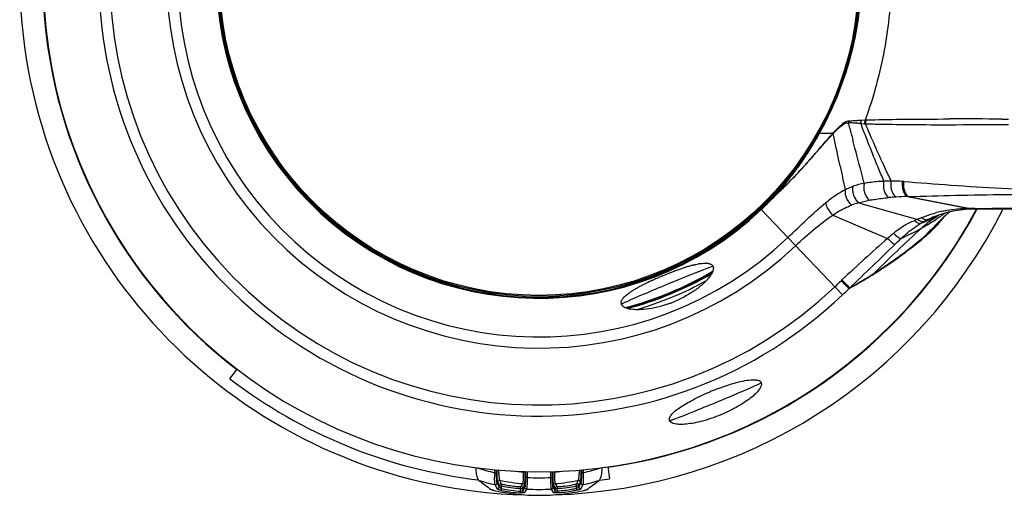
# Model space of a CAD drawing. Units: millimetres. Extents: x -314 to 1020, y -610 to 918.
# Drawn here: x 308 to 392, y 113 to 154 of the extents above; entities that cross this region are included whole.
import ezdxf

# ---------------------------------------------------------------- set-up
doc = ezdxf.new("R2010")
doc.units = ezdxf.units.MM
doc.header["$LTSCALE"] = 23.1
doc.layers.get('0').update_dxf_attribs({"linetype": 'CONTINUOUS'})
for name, color, linetype in [('AXIS', 7, 'CONTINUOUS'), ('BOM_HIDE', 7, 'CONTINUOUS'), ('EDGE_FEAT', 7, 'CONTINUOUS')]:
    doc.layers.add(name, color=color, linetype=linetype)

msp = doc.modelspace()

# ---------------------------------------------------------------- linework, layer by layer
at = {"color": 7, "linetype": 'Continuous'}
for p in [(347.354, 114.135), (347.353, 114.133)]:
    msp.add_line(p, (347.272, 114.143), dxfattribs=at)
for centre, radius, start, end in [((352.541, 157.371), 43.548, 232.51459, 263.05059), ((352.549, 157.33), 43.506, 276.82638, 277.98297)]:
    msp.add_arc(centre, radius, start, end, dxfattribs=at)
at = {"layer": 'AXIS', "color": 7, "linetype": 'Continuous'}
for start, end in [(26.65149, 268.43857), (271.56143, 333.34861)]:
    msp.add_arc((352.534, 157.343), 44.5, start, end, dxfattribs=at)
at = {"layer": 'BOM_HIDE', "color": 7, "linetype": 'Continuous'}
for p, q in [((379.17, 144.293), (379.052, 144.757)), ((379.706, 144.722), (379.732, 144.721)), ((379.762, 144.963), (379.79, 144.965)), ((380.11, 144.697), (380.438, 144.675)), ((380.16, 144.987), (380.491, 145.009)), ((392.189, 145.08), (392.759, 145.078)), ((392.205, 144.608), (392.776, 144.61)), ((376.542, 143.893), (376.5, 143.916)), ((376.568, 143.887), (376.542, 143.893)), ((376.573, 143.886), (376.568, 143.887)), ((376.799, 143.879), (376.788, 143.879)), ((377.656, 143.867), (377.614, 143.867)), ((377.724, 143.866), (377.655, 143.867)), ((377.863, 143.293), (377.749, 143.844)), ((378.037, 142.457), (377.863, 143.293)), ((376.171, 142.087), (376.28, 142.213)), ((376.173, 142.064), (376.266, 142.17)), ((376.266, 142.17), (376.347, 142.263)), ((376.28, 142.213), (376.362, 142.307)), ((378.202, 141.674), (378.016, 142.561)), ((378.338, 141.036), (378.177, 141.795)), ((372.428, 138.172), (372.651, 138.387)), ((372.429, 138.169), (372.645, 138.376)), ((372.645, 138.376), (372.912, 138.633)), ((372.651, 138.387), (372.917, 138.644)), ((372.893, 138.673), (372.813, 138.586)), ((372.895, 138.675), (372.814, 138.586)), ((372.984, 138.775), (372.893, 138.673)), ((372.984, 138.774), (372.895, 138.675)), ((372.912, 138.633), (372.945, 138.666)), ((372.917, 138.644), (372.95, 138.676)), ((372.945, 138.666), (372.982, 138.701)), ((372.95, 138.676), (372.987, 138.712)), ((372.982, 138.701), (373.02, 138.737)), ((372.987, 138.712), (373.025, 138.748)), ((373.02, 138.737), (373.059, 138.775)), ((373.025, 138.748), (373.063, 138.785)), ((373.059, 138.775), (373.1, 138.815)), ((373.063, 138.785), (373.106, 138.827)), ((373.1, 138.815), (373.144, 138.858)), ((373.106, 138.827), (373.15, 138.869)), ((373.144, 138.858), (373.188, 138.9)), ((373.15, 138.869), (373.193, 138.911)), ((384.104, 138.435), (384.208, 138.438)), ((384.104, 138.435), (389.401, 137.42)), ((384.208, 138.438), (389.515, 137.42)), ((379.922, 137.89), (385.008, 136.478)), ((371.489, 137.343), (371.432, 137.404)), ((371.539, 137.343), (371.489, 137.343)), ((371.547, 137.343), (371.539, 137.343)), ((371.576, 137.32), (378.535, 130.002)), ((377.707, 136.845), (382.411, 134.85)), ((386.43, 136.718), (386.431, 136.719)), ((386.562, 136.768), (386.623, 136.795)), ((386.761, 136.838), (386.791, 136.854)), ((387.141, 136.568), (387.353, 136.783)), ((387.253, 136.957), (387.287, 136.981)), ((387.253, 136.957), (387.287, 136.981)), ((387.339, 136.798), (387.415, 136.872)), ((387.353, 136.783), (387.583, 137.012)), ((387.583, 137.012), (387.7, 137.126)), ((389.547, 137.376), (389.583, 137.377)), ((389.583, 137.377), (389.652, 137.378)), ((389.652, 137.378), (389.802, 137.38)), ((389.802, 137.38), (389.929, 137.381)), ((389.87, 137.423), (389.929, 137.423)), ((389.929, 137.423), (390.417, 137.424)), ((385.506, 135.841), (385.563, 135.874)), ((385.507, 135.841), (385.564, 135.873)), ((386.577, 136.496), (386.61, 136.518)), ((386.578, 136.495), (386.611, 136.517)), ((383.502, 133.398), (383.614, 133.481)), ((383.593, 133.465), (383.614, 133.481)), ((383.226, 133.131), (383.413, 133.266)), ((379.104, 130.558), (379.156, 130.594))]:
    msp.add_line(p, q, dxfattribs=at)
for points in [[(376.552, 143.89), (376.547, 143.892), (376.542, 143.893)], [(376.568, 143.887), (376.563, 143.888), (376.558, 143.889)], [(386.43, 136.718), (386.893, 136.892), (387.331, 137.03), (387.772, 137.145), (388.214, 137.236), (388.658, 137.305), (389.101, 137.351), (389.547, 137.376)], [(389.986, 137.381), (391.618, 137.382), (393.858, 137.384)], [(386.715, 136.121), (386.791, 136.203), (386.952, 136.373), (387.141, 136.568)]]:
    msp.add_lwpolyline(points, dxfattribs=at)
for centre, radius, start, end in [((352.534, 157.343), 37.73, 46.43872, 313.56128), ((352.534, 157.343), 36.781, 46.43872, 313.56128), ((352.534, 157.343), 31.906, 46.43872, 313.56128), ((352.534, 157.343), 30.944, 46.43872, 313.56128), ((352.534, 157.343), 27.632, 46.43872, 313.56128), ((352.534, 157.343), 27.595, 46.44914, 313.55086), ((352.534, 157.343), 27.556, 46.53601, 313.46399), ((352.534, 157.343), 42.5, 183.62505, 331.93971), ((352.455, 157.569), 27.694, 344.96184, 351.75724), ((351.408, 157.845), 28.777, 337.54674, 344.973), ((351.333, 157.871), 28.856, 331.48092, 337.55514), ((351.039, 157.937), 29.16, 337.39096, 337.6922), ((351.113, 157.905), 29.08, 331.17407, 337.39238), ((380.077, 144.593), 1.038, 161.12218, 170.86222), ((377.125, 103.226), 41.576, 87.05968, 87.34288), ((376.956, 191.861), 46.981, 272.60961, 272.87062), ((752.536, 239.295), 385.263, 194.27586, 194.43193), ((376.595, 92.991), 51.825, 86.55914, 87.0559), ((376.321, 204.539), 59.675, 272.86951, 273.30594), ((375.78, 78.968), 65.871, 86.23072, 86.55989), ((376.271, 205.27), 60.408, 273.33961, 273.69202), ((381.173, 144.662), 1.064, 162.17414, 178.10667), ((388.973, -692.912), 837.998, 89.780143, 90.085267), ((387.289, 1190.636), 1046.039, 270.024106, 270.269299), ((351.689, 157.677), 28.451, 327.46249, 331.00482), ((351.441, 157.729), 28.707, 329.92925, 331.16811), ((351.44, 157.816), 28.736, 331.00264, 331.47608), ((377.45, 169.974), 26.104, 268.1109, 268.54608), ((377.589, 175.351), 31.482, 268.56086, 268.78339), ((377.786, 185.451), 41.584, 268.80751, 269.35882), ((426.722, 100.131), 65.681, 138.69515, 139.05628), ((377.939, 199.217), 55.351, 269.35977, 269.66371), ((403.534, 120.476), 34.833, 138.37287, 138.65999), ((396.544, 126.323), 25.696, 137.67133, 138.02369), ((397.867, 125.511), 27.253, 138.09888, 138.3701), ((391.621, 130.813), 19.032, 136.95574, 137.68475), ((393.428, 129.498), 21.285, 137.54493, 138.10804), ((378.395, 143.7), 0.692, 166.10715, 171.40088), ((388.641, 133.695), 14.888, 137.02034, 137.23529), ((390.269, 132.414), 16.987, 137.41728, 137.6072), ((378.44, 143.74), 0.698, 166.11748, 171.44831), ((351.715, 157.563), 28.387, 326.17812, 328.56198), ((351.567, 157.655), 28.561, 328.55995, 329.04577), ((351.54, 157.671), 28.592, 329.04571, 329.21937), ((351.526, 157.679), 28.609, 329.21937, 329.40771), ((351.509, 157.689), 28.628, 329.40772, 329.67215), ((351.49, 157.7), 28.65, 329.67215, 329.92893), ((352.406, 157.196), 27.587, 319.81977, 327.10993), ((351.873, 157.459), 28.198, 325.81822, 326.17582), ((351.837, 157.584), 28.276, 327.07634, 327.45951), ((352.147, 157.27), 27.865, 323.29069, 325.8228), ((339.502, 173.267), 48.128, 317.53932, 317.89431), ((338.688, 174.189), 49.362, 317.40889, 317.72124), ((336.504, 175.979), 52.171, 317.89215, 318.04555), ((335.569, 177.026), 53.578, 317.71952, 317.86825), ((573.103, 182.63), 199.157, 192.05527, 192.64513), ((352.819, 156.765), 27.025, 319.94041, 323.29618), ((345.004, 168.347), 40.758, 315.05949, 317.44571), ((345.177, 168.045), 40.416, 315.28088, 317.56999), ((353.478, 156.31), 26.197, 316.25622, 319.7877), ((353.46, 156.23), 26.189, 318.202, 319.55187), ((327.618, 185.911), 65.473, 314.10777, 314.58445), ((327.691, 185.62), 65.208, 314.25, 314.71004), ((353.267, 156.395), 26.444, 319.55038, 319.92938), ((338.23, 174.953), 50.213, 314.72644, 314.95134), ((338.426, 174.923), 50.06, 314.60255, 314.82887), ((341.697, 171.482), 45.307, 314.94996, 315.28875), ((341.4, 171.93), 45.841, 314.8289, 315.0709), ((381.988, 132.096), 7.657, 101.88473, 109.44682), ((382.406, 124.747), 15.02, 88.82025, 91.21896), ((382.391, 120.088), 19.68, 86.23999, 89.06008), ((381.019, 98.51), 41.302, 86.15669, 86.30379), ((353.851, 155.876), 25.662, 316.37873, 317.24115), ((353.735, 155.984), 25.821, 317.24067, 317.6385), ((384.72, 113.595), 24.849, 93.62194, 95.08382), ((384.632, 114.605), 23.836, 91.27067, 93.56564), ((353.86, 155.949), 25.671, 313.55015, 315.13158), ((353.922, 155.887), 25.62, 313.55564, 315.14345), ((353.596, 156.212), 26.044, 315.13158, 316.23382), ((353.691, 156.117), 25.946, 315.14312, 316.2334), ((381.748, 131.285), 6.853, 105.45774, 110.87957), ((375.326, 159.424), 25.315, 293.11579, 296.85223), ((376.259, 159.656), 25.1, 292.47073, 294.23603), ((390.041, 127.83), 9.593, 112.1087, 115.88636), ((389.244, 127.131), 10.275, 101.85608, 104.92916), ((375.275, 153.765), 20.64, 303.31481, 304.16776), ((391.245, 129.238), 8.814, 119.98786, 120.58946), ((375.199, 153.876), 20.774, 304.16747, 304.62325), ((375.074, 154.057), 20.994, 304.62424, 305.45813), ((427.925, 94.998), 58.262, 134.15606, 134.3752), ((374.914, 154.282), 21.27, 305.56991, 305.83684), ((428.457, 94.449), 59.026, 133.70582, 134.05207), ((389.417, 125.87), 11.55, 90.07916, 92.83834), ((389.422, 125.604), 11.816, 89.55132, 90.10055), ((389.873, 117.534), 19.889, 90.18388, 91.03244), ((389.648, 137.594), 0.216, 263.68491, 271.0538), ((389.879, 116.367), 21.056, 90.02586, 90.19085), ((389.929, 137.562), 0.181, 255.15392, 263.22695), ((389.928, 137.555), 0.174, 263.26873, 270.18387), ((389.986, 137.547), 0.166, 263.19139, 269.97483), ((387.438, 129.054), 7.811, 108.12122, 110.2855), ((387.911, 130.56), 6.591, 112.88917, 116.12939), ((389.549, 129.029), 8.303, 118.85145, 121.06449), ((388.774, 130.426), 6.705, 115.83293, 118.81059), ((375.309, 153.716), 20.581, 299.88764, 303.20105), ((425.734, 97.196), 55.159, 134.61281, 136.57548), ((374.763, 146.905), 16.14, 319.03749, 320.59234), ((427.59, 95.34), 57.783, 134.37514, 134.6304), ((551.3, -41.862), 243.098, 133.07665, 134.38934), ((565.372, -78.847), 281.32, 130.43275, 130.56923), ((371.335, 160.907), 28.796, 295.08996, 298.94192), ((360.922, 164.238), 38.223, 306.41979, 310.35867), ((375.115, 154.052), 20.968, 298.9652, 299.71039), ((483.116, 20.292), 152.529, 131.318, 133.30635), ((-363.685, 906.815), 1074.396, 313.741976, 314.028542), ((340.009, 178.851), 61.915, 314.02385, 314.68105), ((361.96, 162.98), 36.649, 305.82853, 310.12343), ((359.29, 166.453), 40.974, 304.00607, 306.04921), ((359.847, 165.673), 40.015, 306.06206, 306.23966), ((368.754, 121.098), 11.842, 105.79391, 106.5528), ((368.315, 122.655), 10.225, 104.80048, 105.79925), ((367.876, 124.321), 8.501, 103.42826, 104.80993), ((367.096, 127.945), 4.794, 98.54299, 100.69678), ((366.826, 131.264), 1.457, 84.42395, 86.92614), ((367.131, 132.317), 0.341, 22.53088, 38.04154), ((357.436, 169.214), 44.299, 302.74933, 303.9965), ((360.993, 164.322), 38.304, 303.36536, 305.48198), ((375.448, 102.021), 32.067, 112.48617, 112.61274), ((375.325, 102.323), 31.741, 111.50641, 112.4888), ((374.682, 103.956), 29.986, 110.99851, 111.50718), ((373.886, 106.028), 27.766, 110.58492, 110.99754), ((372.841, 108.823), 24.782, 109.72039, 110.59401), ((371.361, 112.968), 20.38, 108.64148, 109.73538), ((370.709, 114.889), 18.352, 108.45948, 108.63234), ((370.026, 116.955), 16.176, 107.32424, 108.48013), ((369.236, 119.478), 13.532, 106.55317, 107.31168), ((356.553, 170.584), 45.93, 299.49239, 302.52121), ((358.829, 167.668), 42.288, 301.94503, 302.25829), ((356.144, 171.215), 46.681, 302.52827, 302.75417), ((359.82, 166.105), 40.438, 302.25261, 303.36359), ((367.678, 118.425), 13.911, 117.17825, 118.44525), ((369.306, 115.266), 17.465, 116.20278, 117.1969), ((370.797, 112.241), 20.838, 115.34862, 116.20721), ((371.936, 109.844), 23.492, 114.92463, 115.35724), ((372.744, 108.106), 25.407, 114.50482, 114.92484), ((373.653, 106.111), 27.601, 113.99967, 114.50377), ((374.556, 104.084), 29.82, 113.59879, 114.0012), ((375.167, 102.686), 31.345, 112.91819, 113.59888), ((375.41, 102.114), 31.967, 112.61258, 112.92012), ((364.208, 133.77), 3.686, 319.35659, 320.97566), ((351.143, 158.806), 38.799, 313.56057, 314.6844), ((381.307, 128.308), 4.095, 133.3335, 134.68303), ((366.89, 119.883), 12.254, 118.45585, 118.80641), ((357.327, 152.304), 30.776, 313.56038, 315.04148), ((359.929, 129.327), 0.362, 177.98045, 184.96831), ((359.909, 129.325), 0.342, 185.05193, 202.43557), ((360.349, 138.448), 9.779, 289.12109, 289.9246), ((360.297, 138.59), 9.93, 289.9245, 290.81315), ((360.252, 138.708), 10.057, 290.81337, 292.23064), ((360.237, 138.746), 10.097, 292.22947, 292.78205), ((360.253, 138.707), 10.056, 292.78081, 294.2298), ((360.305, 138.592), 9.929, 294.23018, 295.07924), ((360.37, 138.453), 9.776, 295.07891, 295.9336), ((375.707, 101.398), 22.009, 111.79819, 112.69525), ((375.563, 101.759), 21.62, 111.03522, 111.79933)]:
    msp.add_arc(centre, radius, start, end, dxfattribs=at)
for centre, start_param, end_param in [((363.519, 130.821), 0, 3.141593), ((367.651, 120.847), -3.141593, 0)]:
    msp.add_ellipse(centre, major_axis=(3.926, 1.626), ratio=0.017455, start_param=start_param, end_param=end_param, dxfattribs=at)
for points, knots in [([(376.542, 143.893), (377.651, 145.888), (379.394, 150.16), (380.059, 154.732), (380.087, 157.014)], [0, 0, 0, 0, 0.500065, 1, 1, 1, 1]), ([(380.134, 157.343), (380.134, 155.554), (379.756, 151.967), (378.696, 148.524), (378.017, 146.868)], [0, 0, 0, 0, 0.49996, 1, 1, 1, 1]), ([(382.728, 157.343), (382.728, 155.218), (382.292, 151.02), (381.195, 146.953), (380.491, 145.008)], [0, 0, 0, 0, 0.506708, 1, 1, 1, 1]), ([(377.749, 143.844), (377.875, 143.978), (378.115, 144.224), (378.373, 144.451), (378.502, 144.547)], [0, 0, 0, 0, 0.534258, 1, 1, 1, 1]), ([(377.762, 143.908), (377.821, 143.972), (378.04, 144.206), (378.269, 144.433), (378.448, 144.583)], [0, 0, 0, 0, 0.27086, 1, 1, 1, 1]), ([(378.448, 144.583), (378.555, 144.673), (378.749, 144.824), (378.987, 144.923), (379.095, 144.928)], [0, 0, 0, 0, 0.564782, 1, 1, 1, 1]), ([(378.502, 144.547), (378.593, 144.615), (378.757, 144.729), (378.967, 144.776), (379.052, 144.757)], [0, 0, 0, 0, 0.565726, 1, 1, 1, 1]), ([(382.086, 139.764), (381.919, 140.156), (381.236, 141.79), (380.592, 143.441), (380.11, 144.697)], [0, 0, 0, 0, 0.240724, 1, 1, 1, 1]), ([(380.502, 144.675), (380.951, 144.662), (382.276, 144.635), (384.684, 144.598), (386.645, 144.596), (387.729, 144.596)], [0, 0, 0, 0, 0.186095, 0.550115, 1, 1, 1, 1]), ([(382.714, 139.765), (382.527, 140.154), (381.762, 141.778), (381.041, 143.423), (380.502, 144.675)], [0, 0, 0, 0, 0.240563, 1, 1, 1, 1]), ([(380.558, 145.006), (381.558, 145.035), (383.948, 145.071), (386.337, 145.083), (387.726, 145.085)], [0, 0, 0, 0, 0.418657, 1, 1, 1, 1]), ([(371.489, 137.343), (371.987, 137.815), (373.917, 139.795), (375.533, 142.077), (376.542, 143.893)], [0, 0, 0, 0, 0.248198, 1, 1, 1, 1]), ([(376.59, 143.885), (376.588, 143.885), (376.583, 143.886), (376.576, 143.887), (376.573, 143.886)], [0, 0, 0, 0, 0.358664, 1, 1, 1, 1]), ([(377.095, 143.119), (377.124, 143.152), (377.239, 143.283), (377.354, 143.412), (377.441, 143.508)], [0, 0, 0, 0, 0.255305, 1, 1, 1, 1]), ([(376.347, 142.263), (376.412, 142.337), (376.661, 142.623), (376.91, 142.908), (377.095, 143.119)], [0, 0, 0, 0, 0.259544, 1, 1, 1, 1]), ([(376.362, 142.307), (376.426, 142.382), (376.676, 142.67), (376.924, 142.959), (377.109, 143.172)], [0, 0, 0, 0, 0.259361, 1, 1, 1, 1]), ([(380.412, 139.588), (380.329, 139.886), (379.993, 141.113), (379.67, 142.343), (379.43, 143.276)], [0, 0, 0, 0, 0.242995, 1, 1, 1, 1]), ([(375.302, 141.101), (375.378, 141.185), (375.669, 141.512), (375.958, 141.841), (376.171, 142.087)], [0, 0, 0, 0, 0.2577, 1, 1, 1, 1]), ([(375.303, 141.084), (375.379, 141.168), (375.671, 141.493), (375.96, 141.82), (376.173, 142.064)], [0, 0, 0, 0, 0.257864, 1, 1, 1, 1]), ([(378.777, 139.032), (378.832, 139.06), (379.048, 139.164), (379.271, 139.256), (379.439, 139.316)], [0, 0, 0, 0, 0.254748, 1, 1, 1, 1]), ([(379.439, 139.316), (379.406, 139.202), (379.39, 138.942), (379.475, 138.552), (379.65, 138.183), (379.824, 137.972), (379.922, 137.89)], [0, 0, 0, 0, 0.225333, 0.487089, 0.755989, 1, 1, 1, 1]), ([(380.412, 139.588), (380.374, 139.465), (380.347, 139.189), (380.416, 138.779), (380.578, 138.404), (380.748, 138.196), (380.845, 138.122)], [0, 0, 0, 0, 0.240887, 0.508778, 0.771777, 1, 1, 1, 1]), ([(380.412, 139.588), (380.55, 139.616), (381.104, 139.71), (381.666, 139.752), (382.086, 139.764)], [0, 0, 0, 0, 0.251723, 1, 1, 1, 1]), ([(382.086, 139.764), (382.052, 139.63), (382.027, 139.346), (382.094, 138.936), (382.25, 138.581), (382.423, 138.4), (382.518, 138.347)], [0, 0, 0, 0, 0.264151, 0.538492, 0.791196, 1, 1, 1, 1]), ([(382.715, 139.765), (382.685, 139.631), (382.665, 139.351), (382.734, 138.95), (382.889, 138.611), (383.058, 138.441), (383.15, 138.395)], [0, 0, 0, 0, 0.271549, 0.547222, 0.796383, 1, 1, 1, 1]), ([(383.682, 139.725), (383.659, 139.593), (383.646, 139.323), (383.715, 138.942), (383.86, 138.627), (384.019, 138.474), (384.104, 138.435)], [0, 0, 0, 0, 0.282166, 0.559681, 0.803849, 1, 1, 1, 1]), ([(383.788, 139.718), (383.765, 139.586), (383.754, 139.318), (383.823, 138.94), (383.966, 138.628), (384.124, 138.477), (384.208, 138.438)], [0, 0, 0, 0, 0.283065, 0.560714, 0.804485, 1, 1, 1, 1]), ([(383.788, 139.718), (385.13, 139.628), (387.92, 139.401), (392.219, 139.126), (396.71, 138.977), (402.856, 138.884), (410.63, 138.852), (416.873, 138.834), (420.009, 138.823)], [0, 0, 0, 0, 0.111341, 0.231735, 0.356462, 0.483301, 0.740433, 1, 1, 1, 1]), ([(377.104, 137.911), (377.239, 138.022), (377.765, 138.439), (378.331, 138.81), (378.777, 139.032)], [0, 0, 0, 0, 0.258982, 1, 1, 1, 1]), ([(378.777, 139.032), (378.752, 138.931), (378.756, 138.692), (378.892, 138.213), (379.111, 137.867), (379.306, 137.688)], [0, 0, 0, 0, 0.210697, 0.467722, 1, 1, 1, 1]), ([(384.208, 138.438), (385.546, 138.477), (388.315, 138.551), (392.565, 138.616), (396.988, 138.651), (403.053, 138.676), (410.742, 138.686), (416.918, 138.691), (420.023, 138.695)], [0, 0, 0, 0, 0.11217, 0.231938, 0.356021, 0.482627, 0.739969, 1, 1, 1, 1]), ([(372.404, 138.197), (372.407, 138.196), (372.414, 138.185), (372.422, 138.178), (372.428, 138.172)], [0, 0, 0, 0, 0.315046, 1, 1, 1, 1]), ([(373.858, 134.92), (374.402, 135.437), (375.465, 136.455), (376.547, 137.454), (377.104, 137.911)], [0, 0, 0, 0, 0.510185, 1, 1, 1, 1]), ([(377.104, 137.911), (377.099, 137.838), (377.139, 137.663), (377.318, 137.288), (377.535, 137.015), (377.707, 136.845)], [0, 0, 0, 0, 0.176451, 0.419233, 1, 1, 1, 1]), ([(377.707, 136.845), (377.835, 136.93), (378.344, 137.254), (378.886, 137.528), (379.306, 137.688)], [0, 0, 0, 0, 0.254723, 1, 1, 1, 1]), ([(380.845, 138.122), (380.985, 138.149), (381.539, 138.245), (382.099, 138.309), (382.518, 138.347)], [0, 0, 0, 0, 0.252752, 1, 1, 1, 1]), ([(371.547, 137.343), (371.548, 137.343), (371.559, 137.335), (371.568, 137.327), (371.576, 137.32)], [0, 0, 0, 0, 0.114313, 1, 1, 1, 1]), ([(374.521, 134.223), (375.028, 134.704), (376.061, 135.615), (377.146, 136.466), (377.707, 136.845)], [0, 0, 0, 0, 0.507872, 1, 1, 1, 1]), ([(385.27, 135.707), (385.394, 135.823), (385.861, 136.234), (386.371, 136.596), (386.759, 136.826)], [0, 0, 0, 0, 0.274169, 1, 1, 1, 1]), ([(385.347, 136.633), (385.448, 136.675), (385.857, 136.839), (386.278, 136.974), (386.597, 137.06)], [0, 0, 0, 0, 0.24883, 1, 1, 1, 1]), ([(387.133, 137.187), (387.273, 137.217), (387.839, 137.323), (388.413, 137.385), (388.845, 137.406)], [0, 0, 0, 0, 0.248053, 1, 1, 1, 1]), ([(389.401, 137.42), (389.413, 137.413), (389.457, 137.387), (389.509, 137.374), (389.547, 137.376)], [0, 0, 0, 0, 0.26826, 1, 1, 1, 1]), ([(389.515, 137.42), (389.523, 137.414), (389.557, 137.395), (389.596, 137.383), (389.624, 137.379)], [0, 0, 0, 0, 0.26461, 1, 1, 1, 1]), ([(389.87, 137.423), (389.877, 137.418), (389.907, 137.398), (389.941, 137.385), (389.967, 137.382)], [0, 0, 0, 0, 0.268924, 1, 1, 1, 1]), ([(390.417, 137.424), (395.306, 137.427), (405.254, 137.433), (415.202, 137.422), (420.261, 137.423)], [0, 0, 0, 0, 0.491469, 1, 1, 1, 1]), ([(382.92, 135.285), (383.192, 135.517), (383.621, 135.841), (384.242, 136.185), (384.566, 136.32), (384.73, 136.381)], [0, 0, 0, 0, 0.504556, 0.75427, 1, 1, 1, 1]), ([(383.545, 134.828), (383.679, 134.955), (384.217, 135.437), (384.804, 135.864), (385.265, 136.141)], [0, 0, 0, 0, 0.255543, 1, 1, 1, 1]), ([(384.73, 136.381), (384.816, 136.298), (384.971, 136.17), (385.187, 136.116), (385.265, 136.141)], [0, 0, 0, 0, 0.59436, 1, 1, 1, 1]), ([(385.008, 136.478), (385.053, 136.439), (385.203, 136.326), (385.419, 136.255), (385.543, 136.301)], [0, 0, 0, 0, 0.309565, 1, 1, 1, 1]), ([(385.347, 136.633), (385.426, 136.562), (385.578, 136.452), (385.779, 136.433), (385.852, 136.461)], [0, 0, 0, 0, 0.572099, 1, 1, 1, 1]), ([(385.578, 134.956), (385.693, 135.053), (386.178, 135.481), (386.626, 135.95), (386.951, 136.324)], [0, 0, 0, 0, 0.232807, 1, 1, 1, 1]), ([(385.673, 135.112), (385.76, 135.186), (386.123, 135.507), (386.465, 135.85), (386.715, 136.121)], [0, 0, 0, 0, 0.236448, 1, 1, 1, 1]), ([(382.92, 135.285), (383.036, 135.175), (383.202, 135.03), (383.416, 134.885), (383.506, 134.838), (383.545, 134.828)], [0, 0, 0, 0, 0.615074, 0.843774, 1, 1, 1, 1]), ([(382.411, 134.85), (382.53, 134.731), (382.699, 134.572), (382.912, 134.404), (383, 134.347), (383.037, 134.331)], [0, 0, 0, 0, 0.620126, 0.848953, 1, 1, 1, 1]), ([(365.902, 132.59), (365.928, 132.597), (366.029, 132.62), (366.131, 132.641), (366.206, 132.656)], [0, 0, 0, 0, 0.259204, 1, 1, 1, 1]), ([(366.384, 132.686), (366.432, 132.693), (366.604, 132.716), (366.779, 132.726), (366.904, 132.719)], [0, 0, 0, 0, 0.279037, 1, 1, 1, 1]), ([(367.069, 132.7), (367.084, 132.697), (367.136, 132.686), (367.188, 132.67), (367.224, 132.654)], [0, 0, 0, 0, 0.266641, 1, 1, 1, 1]), ([(367.224, 132.654), (367.237, 132.649), (367.286, 132.627), (367.33, 132.597), (367.359, 132.571)], [0, 0, 0, 0, 0.266438, 1, 1, 1, 1]), ([(367.474, 132.245), (367.464, 132.119), (367.354, 131.83), (367.181, 131.584), (367.071, 131.449)], [0, 0, 0, 0, 0.421742, 1, 1, 1, 1]), ([(367.446, 132.448), (367.452, 132.433), (367.474, 132.367), (367.478, 132.297), (367.474, 132.245)], [0, 0, 0, 0, 0.235068, 1, 1, 1, 1]), ([(379.156, 130.594), (379.33, 130.689), (379.679, 130.877), (380.366, 131.268), (380.871, 131.576), (381.204, 131.784)], [0, 0, 0, 0, 0.251578, 0.501914, 1, 1, 1, 1]), ([(366.838, 131.187), (366.772, 131.118), (366.469, 130.822), (366.134, 130.559), (365.864, 130.372)], [0, 0, 0, 0, 0.225822, 1, 1, 1, 1]), ([(367.005, 131.369), (366.992, 131.354), (366.938, 131.292), (366.882, 131.232), (366.838, 131.187)], [0, 0, 0, 0, 0.242318, 1, 1, 1, 1]), ([(378.427, 131.22), (378.565, 131.082), (378.79, 130.861), (379.015, 130.64), (379.104, 130.558)], [0, 0, 0, 0, 0.616516, 1, 1, 1, 1]), ([(378.497, 131.287), (378.633, 131.144), (378.855, 130.916), (379.077, 130.688), (379.165, 130.606)], [0, 0, 0, 0, 0.622365, 1, 1, 1, 1]), ([(359.909, 129.896), (359.938, 129.922), (360.069, 130.038), (360.211, 130.142), (360.323, 130.219)], [0, 0, 0, 0, 0.226232, 1, 1, 1, 1]), ([(360.323, 130.219), (360.345, 130.234), (360.438, 130.297), (360.534, 130.357), (360.607, 130.402)], [0, 0, 0, 0, 0.240003, 1, 1, 1, 1]), ([(360.607, 130.402), (360.637, 130.42), (360.762, 130.495), (360.889, 130.567), (360.986, 130.621)], [0, 0, 0, 0, 0.240488, 1, 1, 1, 1]), ([(365.864, 130.372), (365.772, 130.307), (365.38, 130.047), (364.967, 129.818), (364.645, 129.662)], [0, 0, 0, 0, 0.23898, 1, 1, 1, 1]), ([(359.567, 129.339), (359.568, 129.351), (359.572, 129.403), (359.586, 129.453), (359.6, 129.49)], [0, 0, 0, 0, 0.236741, 1, 1, 1, 1]), ([(359.711, 129.037), (359.697, 129.049), (359.65, 129.094), (359.611, 129.15), (359.593, 129.195)], [0, 0, 0, 0, 0.268648, 1, 1, 1, 1]), ([(359.6, 129.49), (359.605, 129.501), (359.624, 129.546), (359.649, 129.59), (359.669, 129.622)], [0, 0, 0, 0, 0.235377, 1, 1, 1, 1]), ([(359.669, 129.622), (359.675, 129.631), (359.701, 129.669), (359.73, 129.706), (359.752, 129.733)], [0, 0, 0, 0, 0.238108, 1, 1, 1, 1]), ([(359.752, 129.733), (359.764, 129.746), (359.813, 129.803), (359.867, 129.856), (359.909, 129.896)], [0, 0, 0, 0, 0.234533, 1, 1, 1, 1]), ([(363.552, 129.208), (363.436, 129.168), (362.986, 129.021), (362.524, 128.908), (362.179, 128.845)], [0, 0, 0, 0, 0.259468, 1, 1, 1, 1]), ([(360.564, 128.754), (360.389, 128.772), (360.091, 128.824), (359.806, 128.953), (359.711, 129.037)], [0, 0, 0, 0, 0.579437, 1, 1, 1, 1]), ([(362.179, 128.845), (361.889, 128.793), (361.351, 128.725), (360.808, 128.728), (360.564, 128.754)], [0, 0, 0, 0, 0.546457, 1, 1, 1, 1]), ([(371.577, 122.473), (371.645, 122.309), (371.479, 121.955), (371.159, 121.586), (370.746, 121.212), (370.219, 120.826), (369.35, 120.286), (368.128, 119.695), (366.846, 119.249), (365.85, 119.016), (365.205, 118.917), (364.648, 118.889), (364.161, 118.923), (363.792, 119.056), (363.724, 119.221)], [0, 0, 0, 0, 0.058121, 0.105634, 0.16596, 0.237907, 0.319472, 0.499993, 0.680517, 0.762081, 0.834025, 0.894353, 0.941873, 1, 1, 1, 1]), ([(367.803, 121.939), (367.919, 121.983), (368.368, 122.152), (368.823, 122.304), (369.163, 122.404)], [0, 0, 0, 0, 0.259674, 1, 1, 1, 1]), ([(369.163, 122.404), (369.438, 122.485), (369.941, 122.617), (370.455, 122.704), (370.687, 122.721)], [0, 0, 0, 0, 0.551892, 1, 1, 1, 1]), ([(370.687, 122.721), (370.836, 122.732), (371.091, 122.738), (371.349, 122.679), (371.439, 122.624)], [0, 0, 0, 0, 0.58672, 1, 1, 1, 1]), ([(371.439, 122.624), (371.455, 122.615), (371.512, 122.576), (371.558, 122.52), (371.577, 122.473)], [0, 0, 0, 0, 0.271522, 1, 1, 1, 1]), ([(363.724, 119.221), (363.697, 119.287), (363.701, 119.416), (363.771, 119.572), (363.904, 119.769), (364.168, 120.03), (364.589, 120.349), (365.127, 120.687), (365.76, 121.034), (366.465, 121.378), (366.96, 121.596), (367.215, 121.703)], [0, 0, 0, 0, 0.048642, 0.079151, 0.115561, 0.208085, 0.327473, 0.471317, 0.63531, 0.813772, 1, 1, 1, 1])]:
    msp.add_open_spline(points, degree=3, knots=knots, dxfattribs=at)
for points in [[(380.491, 145.008), (380.456, 144.901), (380.438, 144.787), (380.438, 144.675)], [(380.438, 144.675), (380.461, 144.671), (380.484, 144.668), (380.507, 144.664)], [(380.491, 145.008), (380.513, 145.008), (380.536, 145.007), (380.558, 145.006)], [(380.559, 145.006), (380.524, 144.9), (380.505, 144.787), (380.505, 144.675)], [(379.922, 137.89), (380.224, 137.987), (380.534, 138.063), (380.845, 138.122)], [(389.809, 137.423), (389.831, 137.407), (389.857, 137.394), (389.883, 137.387)], [(385.578, 134.956), (385.602, 135.012), (385.634, 135.066), (385.673, 135.112)], [(366.967, 132.714), (367.002, 132.711), (367.036, 132.706), (367.069, 132.7)], [(367.359, 132.571), (367.374, 132.557), (367.387, 132.543), (367.4, 132.527)], [(381.204, 131.784), (381.216, 131.809), (381.23, 131.834), (381.245, 131.857)]]:
    msp.add_open_spline(points, degree=3, dxfattribs=at)
at = {"layer": 'EDGE_FEAT', "color": 7, "linetype": 'Continuous'}
for p, q in [((326.04, 122.815), (326.662, 123.626)), ((348.744, 114.759), (348.744, 115.015)), ((348.744, 114.759), (348.893, 114.759)), ((348.893, 114.759), (348.893, 115.002)), ((351.21, 114.815), (351.21, 114.865)), ((351.359, 114.815), (351.21, 114.815)), ((351.359, 114.815), (351.359, 114.863)), ((351.374, 114.863), (351.374, 114.349)), ((351.524, 114.863), (351.524, 114.349)), ((353.544, 114.349), (353.544, 114.858)), ((353.693, 114.349), (353.693, 114.86)), ((353.708, 114.861), (353.708, 114.815)), ((353.708, 114.815), (353.858, 114.815)), ((353.858, 114.869), (353.858, 114.815)), ((356.174, 115.004), (356.174, 114.759)), ((356.324, 114.759), (356.174, 114.759)), ((356.324, 115.02), (356.324, 114.759)), ((358.591, 114.245), (358.448, 115.258)), ((348.976, 113.96), (349.024, 113.863)), ((349.155, 114.106), (349.198, 114.018)), ((351.524, 114.349), (351.374, 114.349)), ((353.544, 114.349), (353.693, 114.349)), ((349.024, 113.863), (349.026, 113.857)), ((349.121, 113.515), (349.121, 113.664)), ((349.323, 113.406), (349.323, 113.628)), ((350.945, 113.171), (350.945, 113.417)), ((351.01, 113.572), (351.154, 113.824)), ((351.147, 113.424), (351.291, 113.675)), ((351.324, 113.507), (351.147, 113.196)), ((351.147, 113.196), (351.147, 113.424)), ((351.464, 113.358), (351.286, 113.047)), ((353.782, 113.047), (353.603, 113.358)), ((353.921, 113.196), (353.744, 113.507)), ((353.776, 113.675), (353.921, 113.424)), ((353.914, 113.824), (354.057, 113.572)), ((353.921, 113.196), (353.921, 113.424)), ((354.123, 113.171), (354.123, 113.417)), ((355.745, 113.406), (355.745, 113.628)), ((355.947, 113.515), (355.947, 113.664))]:
    msp.add_line(p, q, dxfattribs=at)
for radius in [27.476, 27.381]:
    msp.add_circle((352.534, 157.343), radius, dxfattribs=at)
for centre, radius, start, end in [((352.534, 157.343), 42.532, 183.4883, 232.5), ((352.534, 157.343), 42.532, 278, 332.00787), ((352.534, 157.343), 29.373, 284.53114, 300.46643), ((352.534, 157.343), 29.461, 284.7694, 300.23222), ((352.534, 157.343), 29.495, 284.87365, 300.13014), ((352.534, 157.343), 29.795, 286.20113, 298.77196), ((352.534, 130.819), 16.501, 251.30698, 256.72114), ((352.534, 130.819), 16.059, 261.96187, 265.27086), ((352.534, 130.819), 16.059, 274.72914, 278.06818), ((352.534, 130.819), 16.501, 283.27886, 288.67501), ((352.534, 130.819), 17.494, 252.88798, 257.54863), ((352.534, 130.819), 17.052, 258.57286, 265.35733), ((442.71, 159.126), 103.823, 205.75144, 205.8789), ((352.534, 130.819), 16.501, 266.49162, 273.50838), ((352.534, 130.819), 17.052, 274.64267, 281.42714), ((262.816, 158.904), 103.314, 334.12085, 334.30304), ((260.396, 160.503), 106.414, 333.88564, 334.06307), ((352.534, 130.819), 17.494, 282.45137, 287.11202), ((352.534, 130.819), 18, 257.77094, 282.22906), ((445.733, 160.816), 107.795, 205.89638, 206.11381), ((443.389, 159.251), 104.777, 205.65835, 205.88133), ((445.227, 160.775), 107.032, 205.99893, 206.11408), ((351.433, 122.782), 9.77, 257.06791, 267.34133), ((351.457, 123.672), 10.268, 258.00123, 267.13655), ((351.366, 121.777), 8.616, 256.28662, 267.19972), ((352.534, 130.819), 17.494, 266.49557, 273.50443), ((353.616, 123.628), 10.224, 272.84389, 282.01833), ((353.688, 122.499), 8.946, 273.00745, 282.79179), ((261.679, 159.251), 104.777, 334.11867, 334.34165), ((259.335, 160.816), 107.795, 333.88619, 334.10362)]:
    msp.add_arc(centre, radius, start, end, dxfattribs=at)
for centre, start_param, end_param in [((364.049, 130.819), -2.295716, -2.241446), ((341.019, 130.819), -0.900146, -0.845877)]:
    msp.add_ellipse(centre, major_axis=(25.129, 0), ratio=0.888829, start_param=start_param, end_param=end_param, dxfattribs=at)
for points, knots in [([(347.291, 114.249), (347.267, 114.307), (347.227, 114.443), (347.169, 114.759), (347.152, 115.019), (347.151, 115.2)], [0, 0, 0, 0, 0.195793, 0.436149, 1, 1, 1, 1]), ([(348.739, 113.98), (348.735, 114.097), (348.733, 114.357), (348.739, 114.617), (348.744, 114.759)], [0, 0, 0, 0, 0.451611, 1, 1, 1, 1]), ([(348.944, 113.882), (348.938, 113.894), (348.931, 113.927), (348.922, 113.99), (348.914, 114.078), (348.904, 114.234), (348.895, 114.464), (348.893, 114.657), (348.893, 114.759)], [0, 0, 0, 0, 0.042798, 0.116036, 0.217278, 0.342983, 0.650349, 1, 1, 1, 1]), ([(348.909, 115.001), (348.91, 114.876), (348.913, 114.696), (348.922, 114.465), (348.93, 114.316), (348.939, 114.188), (348.949, 114.086), (348.961, 114.013), (348.97, 113.973), (348.976, 113.96)], [0, 0, 0, 0, 0.35676, 0.518165, 0.662603, 0.7861, 0.885213, 0.957138, 1, 1, 1, 1]), ([(349.063, 114.992), (349.068, 114.886), (349.078, 114.689), (349.096, 114.457), (349.114, 114.301), (349.126, 114.214), (349.139, 114.151), (349.149, 114.117), (349.155, 114.106)], [0, 0, 0, 0, 0.355941, 0.660655, 0.783965, 0.883296, 0.955909, 1, 1, 1, 1]), ([(351.154, 113.824), (351.161, 113.835), (351.17, 113.871), (351.181, 113.939), (351.191, 114.037), (351.199, 114.159), (351.205, 114.303), (351.211, 114.524), (351.211, 114.697), (351.21, 114.815)], [0, 0, 0, 0, 0.039729, 0.109896, 0.208933, 0.33381, 0.480446, 0.644008, 1, 1, 1, 1]), ([(351.291, 113.675), (351.299, 113.688), (351.308, 113.73), (351.32, 113.808), (351.331, 113.92), (351.341, 114.061), (351.349, 114.227), (351.357, 114.481), (351.359, 114.679), (351.359, 114.815)], [0, 0, 0, 0, 0.039461, 0.109593, 0.208661, 0.33358, 0.480257, 0.643867, 1, 1, 1, 1]), ([(353.708, 114.815), (353.708, 114.679), (353.71, 114.481), (353.719, 114.226), (353.727, 114.06), (353.736, 113.92), (353.747, 113.808), (353.76, 113.73), (353.769, 113.688), (353.776, 113.675)], [0, 0, 0, 0, 0.356723, 0.520404, 0.667022, 0.791773, 0.890641, 0.960616, 1, 1, 1, 1]), ([(353.858, 114.815), (353.856, 114.697), (353.856, 114.524), (353.862, 114.303), (353.868, 114.159), (353.877, 114.036), (353.886, 113.939), (353.898, 113.871), (353.907, 113.835), (353.914, 113.824)], [0, 0, 0, 0, 0.356582, 0.520215, 0.666793, 0.791502, 0.890339, 0.960346, 1, 1, 1, 1]), ([(355.912, 114.106), (355.918, 114.117), (355.928, 114.151), (355.941, 114.214), (355.953, 114.3), (355.971, 114.456), (355.989, 114.687), (356, 114.882), (356.004, 114.987)], [0, 0, 0, 0, 0.044184, 0.116922, 0.216436, 0.339866, 0.644598, 1, 1, 1, 1]), ([(356.091, 113.96), (356.098, 113.973), (356.107, 114.013), (356.118, 114.087), (356.128, 114.189), (356.138, 114.317), (356.146, 114.467), (356.155, 114.697), (356.158, 114.878), (356.159, 115.002)], [0, 0, 0, 0, 0.042934, 0.115014, 0.21438, 0.338085, 0.482627, 0.644022, 1, 1, 1, 1]), ([(356.174, 114.759), (356.174, 114.657), (356.172, 114.464), (356.164, 114.234), (356.154, 114.078), (356.145, 113.99), (356.136, 113.927), (356.129, 113.894), (356.124, 113.882)], [0, 0, 0, 0, 0.350106, 0.657575, 0.783143, 0.88419, 0.957273, 1, 1, 1, 1]), ([(356.324, 114.759), (356.329, 114.617), (356.334, 114.356), (356.333, 114.096), (356.329, 113.979)], [0, 0, 0, 0, 0.54882, 1, 1, 1, 1]), ([(357.916, 115.198), (357.915, 115.017), (357.899, 114.758), (357.84, 114.442), (357.8, 114.307), (357.777, 114.249)], [0, 0, 0, 0, 0.563857, 0.804193, 1, 1, 1, 1]), ([(347.386, 114.1), (347.366, 114.116), (347.329, 114.164), (347.304, 114.218), (347.291, 114.249)], [0, 0, 0, 0, 0.426455, 1, 1, 1, 1]), ([(348.762, 113.737), (348.758, 113.747), (348.753, 113.775), (348.747, 113.826), (348.742, 113.896), (348.74, 113.95), (348.739, 113.98)], [0, 0, 0, 0, 0.12976, 0.342841, 0.63515, 1, 1, 1, 1]), ([(348.976, 113.96), (348.977, 114.002), (349.018, 114.091), (349.114, 114.114), (349.155, 114.106)], [0, 0, 0, 0, 0.498984, 1, 1, 1, 1]), ([(351.374, 114.349), (351.374, 114.248), (351.373, 114.102), (351.367, 113.914), (351.361, 113.791), (351.353, 113.687), (351.345, 113.605), (351.336, 113.547), (351.329, 113.517), (351.324, 113.507)], [0, 0, 0, 0, 0.356767, 0.520387, 0.66692, 0.791607, 0.890449, 0.960474, 1, 1, 1, 1]), ([(351.524, 114.349), (351.523, 114.231), (351.52, 114.058), (351.512, 113.837), (351.504, 113.693), (351.496, 113.571), (351.487, 113.474), (351.477, 113.406), (351.47, 113.37), (351.464, 113.358)], [0, 0, 0, 0, 0.356906, 0.520584, 0.667173, 0.79191, 0.890778, 0.960756, 1, 1, 1, 1]), ([(353.603, 113.358), (353.597, 113.37), (353.59, 113.406), (353.58, 113.474), (353.572, 113.571), (353.563, 113.694), (353.556, 113.838), (353.548, 114.059), (353.545, 114.231), (353.544, 114.349)], [0, 0, 0, 0, 0.03932, 0.109465, 0.20854, 0.333428, 0.480049, 0.643588, 1, 1, 1, 1]), ([(353.744, 113.507), (353.738, 113.517), (353.731, 113.547), (353.722, 113.605), (353.714, 113.688), (353.707, 113.792), (353.701, 113.914), (353.695, 114.102), (353.693, 114.249), (353.693, 114.349)], [0, 0, 0, 0, 0.039606, 0.109794, 0.208843, 0.333681, 0.480247, 0.643726, 1, 1, 1, 1]), ([(356.091, 113.96), (356.091, 114.002), (356.049, 114.091), (355.954, 114.114), (355.912, 114.106)], [0, 0, 0, 0, 0.498985, 1, 1, 1, 1]), ([(356.329, 113.979), (356.328, 113.949), (356.325, 113.896), (356.321, 113.825), (356.315, 113.774), (356.309, 113.747), (356.306, 113.737)], [0, 0, 0, 0, 0.364931, 0.657078, 0.870159, 1, 1, 1, 1]), ([(357.777, 114.249), (357.764, 114.218), (357.738, 114.164), (357.701, 114.116), (357.681, 114.1)], [0, 0, 0, 0, 0.573545, 1, 1, 1, 1]), ([(348.431, 113.321), (348.444, 113.312), (348.48, 113.297), (348.544, 113.273), (348.628, 113.25), (348.689, 113.235), (348.721, 113.228)], [0, 0, 0, 0, 0.149513, 0.382203, 0.675093, 1, 1, 1, 1]), ([(348.762, 113.737), (348.804, 113.728), (348.901, 113.75), (348.943, 113.84), (348.944, 113.882)], [0, 0, 0, 0, 0.501029, 1, 1, 1, 1]), ([(348.941, 113.369), (348.983, 113.361), (349.079, 113.384), (349.121, 113.473), (349.121, 113.515)], [0, 0, 0, 0, 0.501019, 1, 1, 1, 1]), ([(349.247, 113.26), (349.208, 113.269), (349.136, 113.287), (349.044, 113.315), (348.983, 113.339), (348.953, 113.357), (348.943, 113.365), (348.941, 113.369)], [0, 0, 0, 0, 0.368881, 0.672949, 0.888271, 0.957242, 1, 1, 1, 1]), ([(349.121, 113.664), (349.121, 113.706), (349.162, 113.794), (349.257, 113.818), (349.298, 113.81)], [0, 0, 0, 0, 0.498991, 1, 1, 1, 1]), ([(349.121, 113.664), (349.123, 113.662), (349.129, 113.66), (349.141, 113.656), (349.16, 113.652), (349.195, 113.645), (349.25, 113.637), (349.297, 113.631), (349.323, 113.628)], [0, 0, 0, 0, 0.034145, 0.097705, 0.190071, 0.309437, 0.618704, 1, 1, 1, 1]), ([(349.323, 113.406), (349.297, 113.415), (349.25, 113.433), (349.188, 113.462), (349.146, 113.487), (349.124, 113.506), (349.121, 113.515)], [0, 0, 0, 0, 0.35618, 0.654367, 0.873609, 1, 1, 1, 1]), ([(349.247, 113.26), (349.255, 113.261), (349.272, 113.276), (349.301, 113.324), (349.316, 113.371), (349.323, 113.406)], [0, 0, 0, 0, 0.144554, 0.373028, 1, 1, 1, 1]), ([(349.298, 113.81), (349.3, 113.807), (349.311, 113.801), (349.331, 113.793), (349.362, 113.784), (349.386, 113.778), (349.399, 113.775)], [0, 0, 0, 0, 0.109588, 0.323503, 0.628014, 1, 1, 1, 1]), ([(349.323, 113.628), (349.33, 113.663), (349.344, 113.711), (349.373, 113.758), (349.39, 113.774), (349.399, 113.775)], [0, 0, 0, 0, 0.626957, 0.855406, 1, 1, 1, 1]), ([(349.399, 113.775), (349.521, 113.747), (350.02, 113.645), (350.527, 113.585), (350.91, 113.565)], [0, 0, 0, 0, 0.246772, 1, 1, 1, 1]), ([(350.91, 113.565), (350.923, 113.565), (350.946, 113.564), (350.977, 113.564), (350.996, 113.567), (351.008, 113.569), (351.01, 113.572)], [0, 0, 0, 0, 0.382691, 0.690744, 0.899763, 1, 1, 1, 1]), ([(350.945, 113.417), (350.946, 113.45), (350.944, 113.495), (350.929, 113.545), (350.917, 113.562), (350.91, 113.565)], [0, 0, 0, 0, 0.627149, 0.85334, 1, 1, 1, 1]), ([(350.98, 113.022), (350.973, 113.026), (350.961, 113.043), (350.946, 113.092), (350.943, 113.138), (350.945, 113.171)], [0, 0, 0, 0, 0.146651, 0.372899, 1, 1, 1, 1]), ([(350.945, 113.417), (350.971, 113.416), (351.017, 113.416), (351.073, 113.416), (351.108, 113.418), (351.126, 113.419), (351.138, 113.421), (351.145, 113.423), (351.147, 113.424)], [0, 0, 0, 0, 0.384337, 0.694784, 0.813774, 0.905195, 0.967384, 1, 1, 1, 1]), ([(351.134, 113.184), (351.125, 113.18), (351.101, 113.174), (351.038, 113.167), (350.984, 113.168), (350.945, 113.171)], [0, 0, 0, 0, 0.156047, 0.381527, 1, 1, 1, 1]), ([(351.147, 113.424), (351.146, 113.46), (351.118, 113.534), (351.046, 113.569), (351.01, 113.572)], [0, 0, 0, 0, 0.499126, 1, 1, 1, 1]), ([(351.147, 113.196), (351.146, 113.195), (351.143, 113.189), (351.138, 113.186), (351.134, 113.184)], [0, 0, 0, 0, 0.199398, 1, 1, 1, 1]), ([(351.286, 113.047), (351.249, 113.05), (351.176, 113.084), (351.147, 113.159), (351.147, 113.196)], [0, 0, 0, 0, 0.500881, 1, 1, 1, 1]), ([(351.291, 113.675), (351.291, 113.712), (351.262, 113.786), (351.19, 113.821), (351.154, 113.824)], [0, 0, 0, 0, 0.499125, 1, 1, 1, 1]), ([(351.464, 113.358), (351.428, 113.361), (351.354, 113.395), (351.324, 113.47), (351.324, 113.507)], [0, 0, 0, 0, 0.500885, 1, 1, 1, 1]), ([(353.603, 113.358), (353.64, 113.361), (353.713, 113.395), (353.743, 113.47), (353.744, 113.507)], [0, 0, 0, 0, 0.500886, 1, 1, 1, 1]), ([(353.776, 113.675), (353.777, 113.712), (353.806, 113.786), (353.878, 113.821), (353.914, 113.824)], [0, 0, 0, 0, 0.499123, 1, 1, 1, 1]), ([(353.782, 113.047), (353.818, 113.05), (353.891, 113.084), (353.921, 113.159), (353.921, 113.196)], [0, 0, 0, 0, 0.500881, 1, 1, 1, 1]), ([(353.921, 113.424), (353.921, 113.46), (353.95, 113.534), (354.022, 113.569), (354.057, 113.572)], [0, 0, 0, 0, 0.499126, 1, 1, 1, 1]), ([(353.921, 113.424), (353.923, 113.423), (353.929, 113.421), (353.941, 113.419), (353.96, 113.418), (353.995, 113.416), (354.05, 113.416), (354.097, 113.416), (354.123, 113.417)], [0, 0, 0, 0, 0.032611, 0.094818, 0.186286, 0.305316, 0.615691, 1, 1, 1, 1]), ([(353.942, 113.181), (353.939, 113.182), (353.932, 113.185), (353.923, 113.19), (353.921, 113.196)], [0, 0, 0, 0, 0.332201, 1, 1, 1, 1]), ([(354.123, 113.171), (354.087, 113.168), (354.026, 113.167), (353.965, 113.173), (353.942, 113.181)], [0, 0, 0, 0, 0.601059, 1, 1, 1, 1]), ([(354.057, 113.572), (354.059, 113.569), (354.071, 113.567), (354.091, 113.564), (354.122, 113.564), (354.145, 113.565), (354.158, 113.565)], [0, 0, 0, 0, 0.10025, 0.309356, 0.617337, 1, 1, 1, 1]), ([(355.821, 113.26), (355.68, 113.228), (355.108, 113.11), (354.526, 113.042), (354.087, 113.022)], [0, 0, 0, 0, 0.246952, 1, 1, 1, 1]), ([(354.087, 113.022), (354.094, 113.026), (354.107, 113.043), (354.122, 113.092), (354.124, 113.138), (354.123, 113.171)], [0, 0, 0, 0, 0.146651, 0.372899, 1, 1, 1, 1]), ([(354.123, 113.417), (354.121, 113.45), (354.123, 113.495), (354.138, 113.545), (354.151, 113.562), (354.158, 113.565)], [0, 0, 0, 0, 0.62715, 0.853341, 1, 1, 1, 1]), ([(355.745, 113.406), (355.613, 113.374), (355.079, 113.258), (354.534, 113.19), (354.123, 113.171)], [0, 0, 0, 0, 0.246938, 1, 1, 1, 1]), ([(355.669, 113.775), (355.682, 113.778), (355.705, 113.784), (355.736, 113.793), (355.756, 113.801), (355.767, 113.807), (355.769, 113.81)], [0, 0, 0, 0, 0.371794, 0.676375, 0.890365, 1, 1, 1, 1]), ([(355.745, 113.628), (355.738, 113.663), (355.723, 113.711), (355.694, 113.758), (355.677, 113.774), (355.669, 113.775)], [0, 0, 0, 0, 0.626955, 0.855404, 1, 1, 1, 1]), ([(355.745, 113.628), (355.771, 113.631), (355.817, 113.637), (355.872, 113.645), (355.908, 113.652), (355.926, 113.656), (355.938, 113.66), (355.945, 113.662), (355.947, 113.664)], [0, 0, 0, 0, 0.381095, 0.690438, 0.809852, 0.902249, 0.965836, 1, 1, 1, 1]), ([(355.947, 113.515), (355.944, 113.506), (355.922, 113.487), (355.88, 113.462), (355.818, 113.433), (355.771, 113.415), (355.745, 113.406)], [0, 0, 0, 0, 0.126318, 0.345573, 0.643842, 1, 1, 1, 1]), ([(355.821, 113.26), (355.813, 113.261), (355.795, 113.276), (355.766, 113.324), (355.752, 113.371), (355.745, 113.406)], [0, 0, 0, 0, 0.144554, 0.373029, 1, 1, 1, 1]), ([(355.947, 113.664), (355.946, 113.706), (355.905, 113.794), (355.811, 113.818), (355.769, 113.81)], [0, 0, 0, 0, 0.498991, 1, 1, 1, 1]), ([(356.126, 113.369), (356.124, 113.365), (356.115, 113.357), (356.084, 113.339), (356.024, 113.315), (355.931, 113.287), (355.86, 113.269), (355.821, 113.26)], [0, 0, 0, 0, 0.042742, 0.111692, 0.327016, 0.631153, 1, 1, 1, 1]), ([(356.126, 113.369), (356.084, 113.361), (355.989, 113.384), (355.947, 113.473), (355.947, 113.515)], [0, 0, 0, 0, 0.501019, 1, 1, 1, 1]), ([(356.306, 113.737), (356.264, 113.728), (356.167, 113.75), (356.124, 113.84), (356.124, 113.882)], [0, 0, 0, 0, 0.501028, 1, 1, 1, 1]), ([(356.347, 113.228), (356.379, 113.235), (356.44, 113.25), (356.523, 113.273), (356.588, 113.297), (356.624, 113.312), (356.636, 113.321)], [0, 0, 0, 0, 0.324907, 0.617797, 0.850487, 1, 1, 1, 1]), ([(351.286, 113.047), (351.284, 113.044), (351.274, 113.038), (351.243, 113.029), (351.183, 113.022), (351.091, 113.019), (351.019, 113.021), (350.98, 113.022)], [0, 0, 0, 0, 0.038348, 0.102627, 0.312941, 0.620437, 1, 1, 1, 1]), ([(354.087, 113.022), (354.048, 113.021), (353.977, 113.019), (353.885, 113.022), (353.824, 113.029), (353.793, 113.038), (353.784, 113.044), (353.782, 113.047)], [0, 0, 0, 0, 0.379716, 0.687189, 0.897406, 0.961654, 1, 1, 1, 1])]:
    msp.add_open_spline(points, degree=3, knots=knots, dxfattribs=at)

doc.saveas('drawing.dxf')
